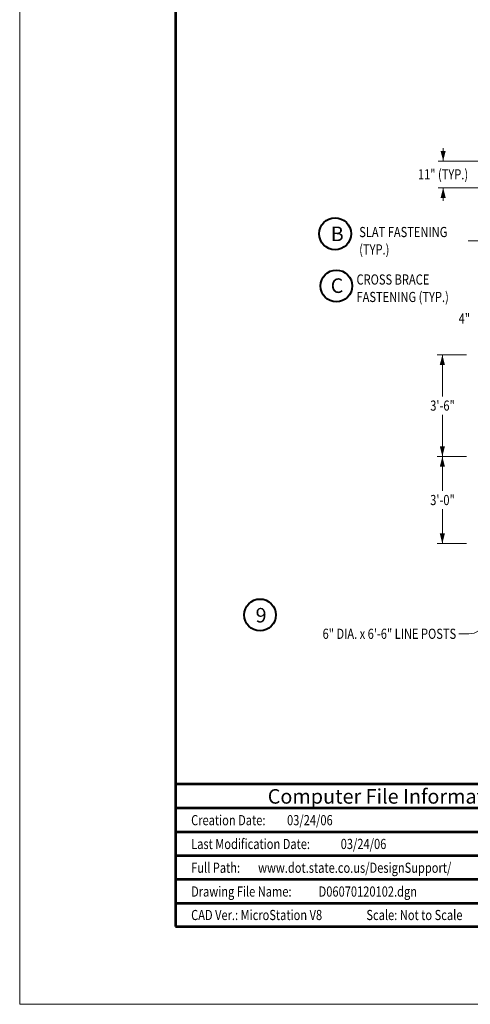
# Model space of a CAD drawing. Extents: x 0 to 17, y 0 to 11.
# Drawn here: x 0 to 3.1, y 0 to 6.8 of the extents above; entities that cross this region are included whole.
import ezdxf
from ezdxf.enums import TextEntityAlignment as Align

# ---------------------------------------------------------------- set-up
doc = ezdxf.new("R2010")
doc.units = 0
doc.header["$MEASUREMENT"] = 0
for name, color, linetype, lineweight in [('DRAFT_Text-2', 3, 'Continuous', 40), ('DRAFT_Text-3', 4, 'Continuous', 13), ('GEN_BORDER_Linework', 5, 'Continuous', 53), ('GEN_BORDER_Text-1', 3, 'Continuous', 13), ('GEN_BORDER_Text-2', 1, 'Continuous', 40)]:
    doc.layers.add(name, color=color, linetype=linetype, lineweight=lineweight)
doc.layers.add('GEN_SHEET_Clip-Boundary', color=2, linetype='Continuous', lineweight=13, plot=False)
doc.styles.add('.07   ENG-80', font='Engineering.shx', dxfattribs={"width": 0.8, "height": 0.07})
doc.styles.add('.10   ENG-100', font='Engineering.shx', dxfattribs={"height": 0.1})

# ---------------------------------------------------------------- blocks, each defined once
blk = doc.blocks.new('arrowhead')
at = {"color": 0, "linetype": 'ByBlock', "lineweight": -2}
blk.add_solid([(0, 0), (-0.07, -0.0175), (-0.07, 0.0175)], dxfattribs=at)

msp = doc.modelspace()

# ---------------------------------------------------------------- linework, layer by layer
at = {"layer": 'DRAFT_Text-2'}
for centre in [(2.1713, 5.3043), (2.1801, 4.945), (1.6544, 2.6803)]:
    msp.add_circle(centre, 0.1097, dxfattribs=at)
at = {"layer": 'DRAFT_Text-3'}
for p, q in [((2.915, 5.8944), (2.915, 5.8048)), ((3.2422, 5.8048), (2.88, 5.8048)), ((3.2422, 5.6214), (2.88, 5.6214)), ((2.915, 5.5318), (2.915, 5.6214)), ((3.0871, 5.2563), (3.1571, 5.2563)), ((3.0756, 4.4714), (2.8746, 4.4714)), ((2.9096, 4.1844), (2.9096, 4.4714)), ((2.9096, 4.0584), (2.9096, 3.7714)), ((3.0756, 3.7714), (2.8746, 3.7714)), ((3.0756, 3.7714), (2.8746, 3.7714)), ((2.9096, 3.5344), (2.9096, 3.7714)), ((2.9096, 3.4084), (2.9096, 3.1714)), ((3.0756, 3.1714), (2.8746, 3.1714)), ((3.0221, 2.5506), (3.0921, 2.5506))]:
    msp.add_line(p, q, dxfattribs=at)
at = {"layer": 'DRAFT_Text-3', "start_tangent": (0.149833, -0.988711), "end_tangent": (-1, 0)}
msp.add_spline([(3.1606, 3.1714), (3.0921, 2.5506)], degree=3, dxfattribs=at)
at = {"layer": 'GEN_BORDER_Linework'}
for p, q in [((1.0731, 10.7534), (1.0731, 0.5352)), ((1.0731, 1.5177), (16.2962, 1.5177)), ((4.0147, 1.3495), (1.0731, 1.3495)), ((4.0147, 1.1857), (1.0731, 1.1857)), ((4.0147, 1.022), (1.0731, 1.022)), ((4.0147, 0.8582), (1.0731, 0.8582)), ((4.0147, 0.6944), (1.0731, 0.6944)), ((1.0731, 0.5352), (16.3022, 0.5352))]:
    msp.add_line(p, q, dxfattribs=at)
at = {"layer": 'GEN_SHEET_Clip-Boundary', "flags": 128}
msp.add_lwpolyline([(0, 0), (0, 11), (17, 11), (17, 0), (0, 0)], close=True, dxfattribs=at)

# ---------------------------------------------------------------- block references
at = {"layer": 'DRAFT_Text-3', "zscale": 0.2}
for p, xscale, rotation in [((2.915, 5.8048), 0.9988109393579073, 270), ((2.915, 5.6214), 0.9988109393579073, 90), ((2.9096, 4.4714), 0.9988109393579075, 90), ((2.9096, 3.7714), 0.9988109393579075, 270), ((2.9096, 3.7714), 0.9988109393579075, 90), ((2.9096, 3.1714), 0.9988109393579075, 270)]:
    msp.add_blockref('arrowhead', p, dxfattribs=dict(at, xscale=xscale, rotation=rotation))

# ---------------------------------------------------------------- texts
at = {"layer": 'DRAFT_Text-2', "style": '.10   ENG-100'}
for s, p in [('B', (2.1408, 5.3538)), ('C', (2.1408, 4.9971)), ('9', (1.6239, 2.7283))]:
    msp.add_text(s, height=0.1, dxfattribs=at).set_placement(p, align=Align.TOP_LEFT)
at = {"layer": 'DRAFT_Text-3', "linetype": 'Continuous', "style": '.07   ENG-80', "width": 0.8}
for s, p in [('11" (TYP.)', (2.9142, 5.7131)), ('4"', (3.0611, 4.7207)), ('3\'-6"', (2.9107, 4.1214)), ('3\'-0"', (2.9107, 3.4714))]:
    msp.add_text(s, height=0.07, dxfattribs=at).set_placement(p, align=Align.MIDDLE_CENTER)
at = {"layer": 'DRAFT_Text-3', "char_height": 0.07, "style": '.07   ENG-80'}
for s, insert, attachment_point, line_spacing_factor in [('\\H1x;\\W0.8;SLAT FASTENING\\P(TYP.)', (2.3373, 5.3513), 1, 1.028571), ('\\H1x;\\W0.8;CROSS BRACE\\PFASTENING (TYP.)', (2.3188, 5.0244), 1, 1.028571), ('\\H1x;\\W0.8;6" DIA. x 6\'-6" LINE POSTS', (3.0046, 2.5856), 3, 0.685714)]:
    msp.add_mtext(s, dxfattribs=dict(at, insert=insert, attachment_point=attachment_point, line_spacing_factor=line_spacing_factor))
at = {"layer": 'GEN_BORDER_Text-1', "style": '.07   ENG-80', "width": 0.8}
for s, p in [('Creation Date:', (1.1802, 1.2676)), ('03/24/06', (1.8404, 1.2676)), ('Last Modification Date:', (1.1802, 1.1038)), ('03/24/06', (2.2097, 1.1038)), ('Full Path:', (1.1802, 0.9401)), ('www.dot.state.co.us/DesignSupport/', (1.6413, 0.9401)), ('Drawing File Name:', (1.1802, 0.7763)), ('D06070120102.dgn', (2.0579, 0.7763)), ('CAD Ver.: MicroStation V8', (1.1802, 0.6148)), ('Scale: Not to Scale', (2.3868, 0.6148))]:
    msp.add_text(s, height=0.07, dxfattribs=at).set_placement(p, align=Align.MIDDLE_LEFT)
at = {"layer": 'GEN_BORDER_Text-2', "style": '.10   ENG-100'}
msp.add_text('Computer File Information', height=0.1, dxfattribs=at).set_placement((2.554, 1.4313), align=Align.MIDDLE_CENTER)

doc.saveas('drawing.dxf')
